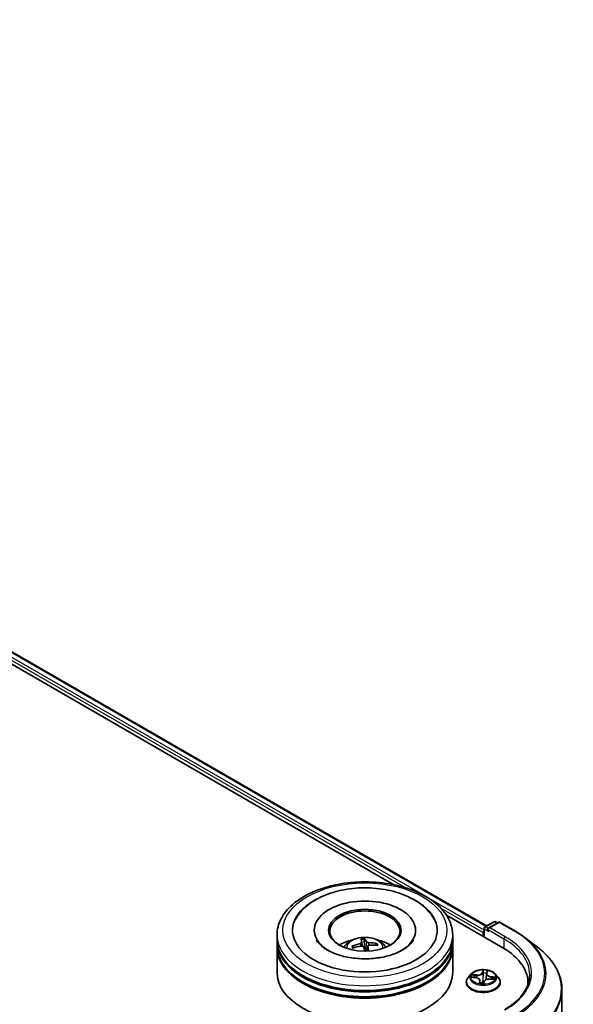
# Model space of a CAD drawing. Units: millimetres. Extents: x 36 to 9676, y 20 to 1706.
# Drawn here: x 470 to 504, y 465 to 525 of the extents above; entities that cross this region are included whole.
import ezdxf

# ---------------------------------------------------------------- set-up
doc = ezdxf.new("R2010")
doc.units = ezdxf.units.MM
doc.header["$LTSCALE"] = 2.5
doc.layers.add('Visible (ISO)', color=7, linetype='Continuous', lineweight=35)
doc.layers.add('Visible Narrow (ISO)', color=7, linetype='Continuous', lineweight=25)

msp = doc.modelspace()

# ---------------------------------------------------------------- linework, layer by layer
at = {"layer": 'Visible (ISO)'}
for p, q in [((402.7294, 525.1607), (498.4888, 469.874)), ((402.2645, 524.6757), (492.8324, 472.3862)), ((496.0572, 470.5244), (499.4839, 468.546)), ((498.395, 469.8198), (498.9309, 470.1292)), ((499.2185, 470.0911), (498.5939, 469.7305)), ((499.038, 470.1292), (499.1612, 470.0581)), ((499.3256, 470.0911), (500.26, 469.5517)), ((485.7173, 469.0271), (485.7173, 469.3187)), ((487.9851, 469.6104), (487.9851, 469.5403)), ((494.1637, 469.6104), (494.1637, 469.5403)), ((496.4316, 469.0271), (496.4316, 469.3187)), ((498.297, 469.4645), (498.297, 469.2313)), ((498.3414, 469.727), (498.3414, 469.2056)), ((500.8546, 469.1558), (501.6086, 468.5754)), ((485.7173, 468.6481), (485.7173, 468.9397)), ((485.7173, 467.0442), (485.7173, 468.5606)), ((490.3842, 468.5328), (490.3348, 468.6122)), ((490.8932, 468.874), (490.918, 468.6429)), ((491.052, 468.607), (491.0402, 469.059)), ((491.2558, 468.6373), (491.2233, 468.3348)), ((491.7772, 468.7666), (491.7377, 468.6915)), ((496.4316, 468.6481), (496.4316, 468.9397)), ((496.4316, 467.0442), (496.4316, 468.5606)), ((497.5646, 466.9449), (497.3874, 466.7473)), ((497.6103, 466.7468), (497.8363, 466.7204)), ((498.4982, 466.9588), (498.4655, 466.6543)), ((498.5024, 466.9799), (498.5324, 467.0841)), ((499.0294, 466.9449), (499.2066, 466.7473)), ((497.2613, 466.4318), (497.2613, 466.4437)), ((498.0958, 466.5428), (498.1137, 466.3763)), ((498.3046, 466.3717), (498.3414, 466.4767)), ((498.7091, 466.6273), (498.9368, 466.6054)), ((499.3327, 466.4318), (499.3327, 466.4437)), ((501.0216, 466.4027), (501.0216, 466.2951)), ((503.093, 403.3896), (503.093, 465.9915))]:
    msp.add_line(p, q, dxfattribs=at)
for centre, start, end in [((498.4485, 469.727), 120, 180), ((498.9845, 470.0364), 60, 120), ((499.2721, 469.9983), 60, 120)]:
    msp.add_arc(centre, 0.1071, start, end, dxfattribs=at)
for centre, major_axis, ratio, start_param, end_param in [((491.0744, 469.6104), (4.4107, 0), 0.5773503, 2.2877064, 7.1370716), ((491.0744, 469.6104), (3.0893, 0), 0.5773503, 5.4710656, 10.2368977), ((491.0744, 469.552), (-2.1429, 0), 0.5773503, 2.3727253, 7.0520527), ((498.7011, 469.6687), (-0.1515, 0), 0.5773503, 4.712389, 6.2831853), ((498.3728, 469.5083), (0.0536, 0.0928), 0.5773503, 1.2124767, 2.3561945), ((498.6253, 469.6249), (-0.0536, 0.0928), 0.5773503, 0.7853982, 2.3561945), ((491.0744, 468.9397), (5.3571, 0), 0.5773503, 3.12745, 6.2973279), ((491.0744, 468.5606), (5.3571, 0), 0.5773503, 3.12745, 6.2973279), ((491.0744, 469.0271), (-5.3571, 0), 0.5773503, 0, 3.1415927), ((491.0744, 468.6481), (-5.3571, 0), 0.5773503, 0, 3.1415927), ((491.0744, 467.8607), (-2.1429, 0), 0.5773503, 5.0762837, 5.5305884), ((491.086, 466.8448), (-2.0971, -0.9943), 0.8414442, 4.4587414, 4.6977257), ((491.0678, 466.9014), (2.2738, 0.465), 0.7559894, 1.5109493, 1.7499336), ((491.1239, 466.8766), (-0.3415, 2.2956), 0.056773, 5.7628584, 6.0018427), ((491.0744, 468.2976), (0.5362, 0), 0.5773503, 1.6125251, 1.7486681), ((491.123, 466.8795), (0.48, -2.2707), 0.1386891, 2.2351457, 2.3961297), ((491.0258, 466.8661), (-0.1494, 2.3161), 0.2393279, 5.775298, 6.0142823), ((491.0249, 466.869), (-0.0107, 2.3209), 0.1574118, 5.3973699, 5.5679842), ((491.081, 466.8442), (-2.2446, -0.59), 0.8566281, 4.1583751, 4.3973594), ((491.0628, 466.9009), (2.1787, 0.7998), 0.7408054, 0.9403309, 1.1793152), ((491.0744, 467.8607), (-2.1429, 0), 0.5773503, 3.8941895, 4.3484943), ((495.7716, 466.4027), (5.25, 0), 0.5773503, 6.2440134, 7.0685835), ((491.0744, 468.9397), (-5.2857, 0), 0.5773503, 0.478284, 2.6633086), ((491.0744, 467.0442), (5.3571, 0), 0.5773503, 3.1415927, 6.2831853), ((491.0744, 468.5606), (-5.2857, 0), 0.5773503, 0.478284, 2.6633086), ((495.7716, 465.8195), (5.3571, 0), 0.5773503, 0.177095, 0.2006295)]:
    msp.add_ellipse(centre, major_axis=major_axis, ratio=ratio, start_param=start_param, end_param=end_param, dxfattribs=at)
msp.add_ellipse((491.0744, 469.6104), major_axis=(-2.2143, 0), ratio=0.5773503, dxfattribs=at)
for points, knots in [([(485.7173, 469.3187), (485.7173, 469.6501), (485.8003, 469.9803), (486.1211, 470.6158), (486.3676, 470.9185), (487.0103, 471.4765), (487.4172, 471.7269), (488.3415, 472.1383), (488.8603, 472.2979), (489.9516, 472.5105), (490.5236, 472.5639), (491.6656, 472.5613), (492.2354, 472.5055), (493.3199, 472.2892), (493.8343, 472.1285), (494.7583, 471.7127), (495.1674, 471.4572), (495.8298, 470.8701), (496.0855, 470.5386), (496.367, 469.9034), (496.4316, 469.6114), (496.4316, 469.3187)], [2.3561945, 2.3561945, 2.3561945, 2.3561945, 2.6397996, 2.6397996, 2.9429989, 2.9429989, 3.2702613, 3.2702613, 3.6015393, 3.6015393, 3.9310077, 3.9310077, 4.2596259, 4.2596259, 4.5891306, 4.5891306, 4.9204257, 4.9204257, 5.2473015, 5.2473015, 5.4977871, 5.4977871, 5.4977871, 5.4977871]), ([(486.8539, 470.28), (486.8918, 470.3522), (486.9336, 470.4224), (487.1656, 470.7711), (487.4104, 471.0158), (488.0202, 471.4667), (488.3987, 471.6626), (489.2329, 471.9697), (489.6903, 472.0787), (490.6295, 472.2002), (491.1107, 472.2137), (492.0563, 472.1464), (492.5205, 472.0658), (493.3946, 471.8126), (493.804, 471.6392), (494.5241, 471.2015), (494.8364, 470.9369), (495.1581, 470.5145), (495.2319, 470.4), (495.295, 470.28)], [2.1315307, 2.1315307, 2.1315307, 2.1315307, 2.2034839, 2.2034839, 2.4998534, 2.4998534, 2.8400052, 2.8400052, 3.1871234, 3.1871234, 3.5302766, 3.5302766, 3.8727785, 3.8727785, 4.2187278, 4.2187278, 4.5640873, 4.5640873, 4.6837042, 4.6837042, 4.6837042, 4.6837042]), ([(489.7963, 468.5664), (489.8361, 468.6351), (489.883, 468.696), (490.0192, 468.8402), (490.1152, 468.9107), (490.3433, 469.0394), (490.4788, 469.0897), (490.7655, 469.1594), (490.9174, 469.1769), (491.2197, 469.1777), (491.3699, 469.1613), (491.6627, 469.0927), (491.8053, 469.0404), (492.0653, 468.892), (492.1851, 468.7978), (492.3082, 468.6373), (492.3314, 468.603), (492.3525, 468.5664)], [2.0766847, 2.0766847, 2.0766847, 2.0766847, 2.2535296, 2.2535296, 2.550887, 2.550887, 2.9261469, 2.9261469, 3.3205718, 3.3205718, 3.7104082, 3.7104082, 4.104676, 4.104676, 4.4789819, 4.4789819, 4.5730609, 4.5730609, 4.5730609, 4.5730609]), ([(500.26, 469.5517), (500.3028, 469.527), (500.3449, 469.502), (500.428, 469.4512), (500.4689, 469.4255), (500.5495, 469.3734), (500.5891, 469.3469), (500.6672, 469.2935), (500.7056, 469.2664), (500.7811, 469.2116), (500.8182, 469.1839), (500.8546, 469.1558)], [1.57079633, 1.57079633, 1.57079633, 1.57079633, 1.59918339, 1.59918339, 1.62757045, 1.62757045, 1.65595752, 1.65595752, 1.68434458, 1.68434458, 1.71273164, 1.71273164, 1.71273164, 1.71273164]), ([(491.9493, 467.9354), (491.6373, 467.8864), (491.3095, 467.8635), (490.655, 467.8739), (490.3285, 467.9074), (489.7168, 468.0254), (489.4314, 468.1095), (488.9357, 468.3116), (488.724, 468.429), (488.3908, 468.6717), (488.2684, 468.7965), (488.1599, 468.9492), (488.1371, 468.9865), (488.1183, 469.0223)], [0, 0, 0, 0, 0.2933327, 0.2933327, 0.5885323, 0.5885323, 0.880986, 0.880986, 1.1667251, 1.1667251, 1.4475095, 1.4475095, 1.5421115, 1.5421115, 1.5421115, 1.5421115]), ([(490.2802, 468.6238), (490.2849, 468.6259), (490.2905, 468.6275), (490.3007, 468.629), (490.3072, 468.6287), (490.3173, 468.6264), (490.3227, 468.624), (490.3297, 468.6188), (490.3326, 468.6156), (490.3348, 468.6122)], [0.014560073, 0.014560073, 0.014560073, 0.014560073, 0.018722682, 0.018722682, 0.023429831, 0.023429831, 0.028069056, 0.028069056, 0.031810233, 0.031810233, 0.031810233, 0.031810233]), ([(490.8924, 468.8781), (490.8942, 468.8709), (490.8933, 468.8627), (490.8851, 468.8464), (490.8778, 468.8384), (490.8597, 468.8245), (490.8477, 468.8178), (490.8241, 468.8083), (490.8132, 468.8049), (490.8024, 468.8024)], [0, 0, 0, 0, 0.012499779, 0.012499779, 0.024999557, 0.024999557, 0.037523671, 0.037523671, 0.046676606, 0.046676606, 0.046676606, 0.046676606]), ([(490.8529, 468.6451), (490.8676, 468.6474), (490.8837, 468.648), (490.9141, 468.6446), (490.9285, 468.6406), (490.9522, 468.63), (490.963, 468.6226), (490.9769, 468.6074), (490.9812, 468.6004), (490.9839, 468.5931)], [0, 0, 0, 0, 0.012499779, 0.012499779, 0.024999557, 0.024999557, 0.037523671, 0.037523671, 0.046676606, 0.046676606, 0.046676606, 0.046676606]), ([(491.0291, 469.1085), (491.0304, 469.1071), (491.0318, 469.1048), (491.0343, 469.0988), (491.0357, 469.094), (491.0377, 469.0848), (491.0387, 469.0786), (491.0397, 469.0688), (491.04, 469.0637), (491.0402, 469.059)], [0.014560073, 0.014560073, 0.014560073, 0.014560073, 0.018722682, 0.018722682, 0.023429831, 0.023429831, 0.028069056, 0.028069056, 0.031810233, 0.031810233, 0.031810233, 0.031810233]), ([(491.2959, 468.8553), (491.2812, 468.8555), (491.2652, 468.8571), (491.2347, 468.8632), (491.2203, 468.8677), (491.1966, 468.8779), (491.1858, 468.8844), (491.172, 468.8965), (491.1676, 468.9019), (491.1649, 468.9072)], [0, 0, 0, 0, 0.012499779, 0.012499779, 0.024999557, 0.024999557, 0.037523671, 0.037523671, 0.046676606, 0.046676606, 0.046676606, 0.046676606]), ([(491.2564, 468.6223), (491.2546, 468.632), (491.2555, 468.6424), (491.2638, 468.6613), (491.2711, 468.6699), (491.2892, 468.6834), (491.3012, 468.6892), (491.3248, 468.6957), (491.3356, 468.6973), (491.3464, 468.6979)], [0, 0, 0, 0, 0.012499779, 0.012499779, 0.024999557, 0.024999557, 0.037523671, 0.037523671, 0.046676606, 0.046676606, 0.046676606, 0.046676606]), ([(491.7772, 468.7666), (491.7792, 468.7704), (491.7821, 468.7743), (491.789, 468.7809), (491.7944, 468.7845), (491.8046, 468.789), (491.8111, 468.7906), (491.8216, 468.7914), (491.8272, 468.7909), (491.8321, 468.7899)], [0.0427285, 0.0427285, 0.0427285, 0.0427285, 0.046469677, 0.046469677, 0.051108902, 0.051108902, 0.055816051, 0.055816051, 0.05997866, 0.05997866, 0.05997866, 0.05997866]), ([(494.0305, 469.0223), (494.0094, 468.9822), (493.9833, 468.9401), (493.8597, 468.7718), (493.7187, 468.635), (493.3524, 468.3868), (493.1356, 468.2746), (492.6355, 468.0837), (492.3511, 468.0056), (492.0165, 467.9464), (491.983, 467.9408), (491.9493, 467.9354)], [5.2731233, 5.2731233, 5.2731233, 5.2731233, 5.3791958, 5.3791958, 5.6841913, 5.6841913, 5.9649416, 5.9649416, 6.2514958, 6.2514958, 6.2831853, 6.2831853, 6.2831853, 6.2831853]), ([(503.093, 465.9915), (503.093, 466.1781), (503.0722, 466.3647), (502.9894, 466.7342), (502.9274, 466.917), (502.764, 467.2754), (502.6626, 467.451), (502.4224, 467.7922), (502.2836, 467.9578), (501.9714, 468.2765), (501.7979, 468.4296), (501.6086, 468.5754)], [3.92699082, 3.92699082, 3.92699082, 3.92699082, 4.05568339, 4.05568339, 4.18437596, 4.18437596, 4.31306853, 4.31306853, 4.44176109, 4.44176109, 4.57045366, 4.57045366, 4.57045366, 4.57045366]), ([(497.3874, 466.7473), (497.3715, 466.7295), (497.3568, 466.7111), (497.3304, 466.6731), (497.3186, 466.6536), (497.2982, 466.6135), (497.2895, 466.593), (497.2755, 466.5512), (497.2702, 466.53), (497.2631, 466.487), (497.2613, 466.4654), (497.2613, 466.4437)], [4.41738931, 4.41738931, 4.41738931, 4.41738931, 4.51290263, 4.51290263, 4.60841595, 4.60841595, 4.70392927, 4.70392927, 4.7994426, 4.7994426, 4.89495592, 4.89495592, 4.89495592, 4.89495592]), ([(499.0294, 466.9449), (498.9856, 466.9938), (498.93, 467.0367), (498.7986, 467.1106), (498.7221, 467.1409), (498.5579, 467.1853), (498.4703, 467.1993), (498.2927, 467.2101), (498.2027, 467.2069), (498.0287, 467.1838), (497.9446, 467.1638), (497.7901, 467.108), (497.7197, 467.0722), (497.6241, 467.0038), (497.592, 466.9755), (497.5646, 466.9449)], [2.2309299, 2.2309299, 2.2309299, 2.2309299, 2.5519428, 2.5519428, 2.8863714, 2.8863714, 3.2194489, 3.2194489, 3.5507623, 3.5507623, 3.8824982, 3.8824982, 4.2164762, 4.2164762, 4.4173893, 4.4173893, 4.4173893, 4.4173893]), ([(498.5024, 466.9799), (498.502, 466.9786), (498.5016, 466.9772), (498.5009, 466.9744), (498.5006, 466.973), (498.4999, 466.9702), (498.4997, 466.9687), (498.4992, 466.9659), (498.4989, 466.9645), (498.4985, 466.9617), (498.4984, 466.9603), (498.4982, 466.9588)], [4.72984227, 4.72984227, 4.72984227, 4.72984227, 4.75048433, 4.75048433, 4.77112639, 4.77112639, 4.79176845, 4.79176845, 4.8124105, 4.8124105, 4.83305256, 4.83305256, 4.83305256, 4.83305256]), ([(499.3327, 466.4437), (499.3327, 466.4654), (499.3309, 466.487), (499.3238, 466.53), (499.3185, 466.5512), (499.3045, 466.593), (499.2958, 466.6135), (499.2754, 466.6536), (499.2636, 466.6731), (499.2372, 466.7111), (499.2225, 466.7295), (499.2066, 466.7473)], [1.75336326, 1.75336326, 1.75336326, 1.75336326, 1.84887659, 1.84887659, 1.94438991, 1.94438991, 2.03990323, 2.03990323, 2.13541655, 2.13541655, 2.23092988, 2.23092988, 2.23092988, 2.23092988]), ([(501.1288, 466.8984), (501.1288, 466.7429), (501.1076, 466.5875), (501.023, 466.279), (500.9595, 466.1261), (500.7907, 465.8261), (500.6853, 465.6791), (500.4347, 465.395), (500.2893, 465.258), (499.962, 464.9979), (499.78, 464.8748), (499.5819, 464.7604)], [2.35619449, 2.35619449, 2.35619449, 2.35619449, 2.51327412, 2.51327412, 2.67035376, 2.67035376, 2.82743339, 2.82743339, 2.98451302, 2.98451302, 3.14159265, 3.14159265, 3.14159265, 3.14159265]), ([(497.2613, 466.4318), (497.2613, 466.368), (497.2781, 466.3043), (497.3434, 466.1823), (497.3931, 466.1242), (497.5212, 466.0188), (497.6007, 465.972), (497.7807, 465.8956), (497.8812, 465.8661), (498.0924, 465.8272), (498.2032, 465.8178), (498.424, 465.8199), (498.534, 465.8313), (498.7427, 465.8741), (498.8413, 465.9053), (499.0173, 465.9851), (499.0947, 466.0337), (499.2196, 466.1438), (499.2673, 466.2054), (499.3205, 466.323), (499.3327, 466.3774), (499.3327, 466.4318)], [4.8949559, 4.8949559, 4.8949559, 4.8949559, 5.1946665, 5.1946665, 5.5070775, 5.5070775, 5.8315705, 5.8315705, 6.1572985, 6.1572985, 6.4820489, 6.4820489, 6.8064038, 6.8064038, 7.1312379, 7.1312379, 7.4570353, 7.4570353, 7.7809503, 7.7809503, 8.0365486, 8.0365486, 8.0365486, 8.0365486]), ([(498.0958, 466.5428), (498.0939, 466.5608), (498.0878, 466.5785), (498.0686, 466.6115), (498.0555, 466.6269), (498.0236, 466.6547), (498.0047, 466.6672), (497.9626, 466.6887), (497.9393, 466.6977), (497.8896, 466.712), (497.8633, 466.7172), (497.8363, 466.7204)], [1.8152666, 1.8152666, 1.8152666, 1.8152666, 2.0770412, 2.0770412, 2.3388157, 2.3388157, 2.6005903, 2.6005903, 2.8623648, 2.8623648, 3.1241394, 3.1241394, 3.1241394, 3.1241394]), ([(498.0753, 466.3849), (498.0753, 466.3849), (498.0754, 466.3848), (498.0763, 466.3841), (498.0776, 466.3834), (498.0793, 466.383)], [0.0174793262, 0.0174793262, 0.0174793262, 0.0174793262, 0.0204655842, 0.0204655842, 0.0255819802, 0.0255819802, 0.0255819802, 0.0255819802]), ([(498.0793, 466.383), (498.0925, 466.3802), (498.106, 466.3776), (498.1332, 466.373), (498.1471, 466.3709), (498.175, 466.3674), (498.1891, 466.3659), (498.2175, 466.3634), (498.2317, 466.3625), (498.2604, 466.3611), (498.2748, 466.3607), (498.2892, 466.3606)], [6.11191965, 6.11191965, 6.11191965, 6.11191965, 6.18023063, 6.18023063, 6.24854162, 6.24854162, 6.3168526, 6.3168526, 6.38516358, 6.38516358, 6.45347456, 6.45347456, 6.45347456, 6.45347456]), ([(498.293, 466.3611), (498.2928, 466.361), (498.2926, 466.361), (498.2921, 466.3609), (498.2919, 466.3608), (498.2914, 466.3608), (498.2911, 466.3607), (498.2906, 466.3607), (498.2903, 466.3607), (498.2898, 466.3606), (498.2895, 466.3606), (498.2892, 466.3606)], [0, 0, 0, 0, 0.0003438885, 0.0003438885, 0.0006877769, 0.0006877769, 0.0010316654, 0.0010316654, 0.0013755539, 0.0013755539, 0.0017194423, 0.0017194423, 0.0017194423, 0.0017194423]), ([(498.293, 466.3611), (498.2937, 466.3613), (498.2945, 466.3615), (498.2963, 466.3623), (498.2972, 466.3627), (498.2991, 466.364), (498.3, 466.3648), (498.3018, 466.3666), (498.3025, 466.3676), (498.3038, 466.3697), (498.3042, 466.3707), (498.3046, 466.3717)], [0, 0, 0, 0, 0.0006987588, 0.0006987588, 0.0013975177, 0.0013975177, 0.0020962765, 0.0020962765, 0.0027950354, 0.0027950354, 0.0034937942, 0.0034937942, 0.0034937942, 0.0034937942]), ([(498.7091, 466.6273), (498.6773, 466.6304), (498.6446, 466.6306), (498.5806, 466.6253), (498.5493, 466.6198), (498.4907, 466.6035), (498.4634, 466.5927), (498.4153, 466.5665), (498.3944, 466.5511), (498.3611, 466.5164), (498.3486, 466.4972), (498.3414, 466.4767)], [3.1590459, 3.1590459, 3.1590459, 3.1590459, 3.4662239, 3.4662239, 3.7734018, 3.7734018, 4.0805798, 4.0805798, 4.3877577, 4.3877577, 4.6949357, 4.6949357, 4.6949357, 4.6949357])]:
    msp.add_open_spline(points, degree=3, knots=knots, dxfattribs=at)
msp.add_rational_spline([(491.1041, 468.332), (491.0869, 468.4216), (491.052, 468.607)], [1.79861595551, 1.43119088323, 1], degree=2, dxfattribs=at)
at = {"layer": 'Visible Narrow (ISO)'}
for p, q in [((494.6198, 471.7625), (402.4083, 525.0009)), ((402.6758, 525.1554), (498.4574, 469.8558)), ((402.3325, 524.8697), (493.563, 472.1977)), ((498.3414, 469.6139), (494.9503, 471.5718)), ((495.7151, 470.9552), (498.297, 469.4645)), ((498.4485, 469.8145), (498.9845, 470.1239)), ((498.5939, 469.7305), (498.4485, 469.8145)), ((498.7011, 469.7562), (499.2721, 470.0858)), ((499.6355, 469.2167), (498.7011, 469.7562)), ((498.9845, 470.1239), (499.1299, 470.04)), ((499.2721, 470.0858), (500.2065, 469.5464)), ((498.3728, 469.1875), (498.3728, 469.6833)), ((498.3728, 469.6833), (498.6253, 469.5375)), ((498.5495, 469.6687), (499.5597, 469.0855)), ((490.8024, 468.8024), (490.8063, 468.6374)), ((491.1649, 468.9072), (491.1058, 468.3321)), ((491.2564, 468.6223), (491.2261, 468.3349)), ((491.2959, 468.8553), (491.2982, 468.6871)), ((499.5597, 469.0855), (499.5597, 468.5013)), ((497.5613, 466.7492), (497.8342, 466.7172)), ((497.8866, 466.8811), (497.6119, 466.9075)), ((497.711, 466.8743), (497.8837, 466.8576)), ((497.8837, 466.8576), (497.8813, 466.7131)), ((498.291, 467.1774), (498.2357, 467.0198)), ((498.2531, 467.0045), (498.2879, 467.1035)), ((498.2531, 467.0045), (498.2786, 466.7594)), ((498.5195, 466.9896), (498.5653, 467.1481)), ((498.7563, 466.7646), (498.7534, 466.6231)), ((498.7563, 466.7646), (498.9278, 466.7445)), ((499.0327, 466.7561), (498.7598, 466.788)), ((498.0745, 466.5157), (498.0287, 466.3571)), ((498.0633, 466.401), (498.092, 466.5007)), ((498.092, 466.5007), (498.1049, 466.3779)), ((498.303, 466.3278), (498.3583, 466.4854)), ((498.7074, 466.6241), (498.9821, 466.5977))]:
    msp.add_line(p, q, dxfattribs=at)
for centre, major_axis in [((491.0744, 469.6104), (5, 0)), ((498.297, 466.7526), (0.7648, 0))]:
    msp.add_ellipse(centre, major_axis=major_axis, ratio=0.5773503, dxfattribs=at)
for centre, major_axis, ratio, start_param, end_param in [((498.4485, 469.727), (-0.0536, -0.0928), 0.5773503, 3.9269908, 5.4977871), ((498.4485, 469.727), (-0.0536, 0.0928), 0.5773503, 5.4977871, 6.2831853), ((498.9845, 470.0364), (-0.0536, 0.0928), 0.5773503, 5.4977871, 6.2831853), ((498.9845, 470.0364), (0.0536, 0.0928), 0.5773503, 0, 0.7853982), ((499.2721, 469.9983), (-0.0536, 0.0928), 0.5773503, 5.4977871, 6.2831853), ((499.2721, 469.9983), (0.0536, 0.0928), 0.5773503, 0, 0.7853982), ((491.0744, 469.3187), (-5.3571, 0), 0.5773503, 0, 3.1415927), ((491.0744, 468.5401), (-1.096, 0), 0.5773503, 3.0761472, 6.3486307), ((498.4485, 469.727), (-0.1071, 0), 0.5773503, 0, 0.7853982), ((499.6355, 469.1292), (0.0536, 0.0928), 0.5773503, 0.7853982, 2.3561945), ((495.7716, 466.9859), (5.4643, 0), 0.5773503, 5.4977871, 7.0685835), ((500.2065, 469.4589), (0.0536, 0.0928), 0.5773503, 0, 0.7853982), ((495.7716, 466.9859), (6.2718, 0), 0.5773503, 5.4977871, 7.0685835), ((495.7716, 466.955), (6.3535, 0), 0.5773503, 5.4977871, 6.9266482), ((491.0744, 468.6499), (-0.7955, 0), 0.5773503, 0.0569775, 0.3095828), ((491.0744, 468.632), (-0.7404, 0), 0.5773503, 0.0462558, 0.2550722), ((491.0744, 468.6499), (-0.7955, 0), 0.5773503, 4.7693665, 5.0219718), ((491.0744, 468.632), (0.7404, 0), 0.5773503, 1.6170521, 1.8814873), ((491.0744, 468.632), (0.7404, 0), 0.5773503, 0.1217557, 0.3203046), ((491.0744, 468.6499), (0.7955, 0), 0.5773503, 0.0569775, 0.3095828), ((495.7716, 466.8984), (5.3571, 0), 0.5773503, 0, 0.7853982), ((495.7716, 466.0481), (7.296, 0), 0.5773503, 5.4977871, 6.9266482), ((498.297, 466.4755), (-1.0242, 0), 0.5773503, 5.8056187, 9.9023446), ((498.297, 466.7261), (-0.8247, 0), 0.5773503, 5.8056187, 9.9023446), ((498.297, 466.7526), (-0.7357, 0), 0.5773503, 5.9099338, 6.2913029), ((497.7081, 466.8654), (-0.01, -0.0148), 0.1660029, 4.1860326, 5.5812147), ((498.297, 466.6716), (-0.5758, 0), 0.5773503, 5.9207182, 6.0984065), ((497.7736, 466.7927), (-0.0159, -0.0081), 0.3953102, 4.3312864, 5.6867096), ((497.9367, 467.0415), (0.3229, 0), 0.5773503, 4.5472753, 6.0831651), ((497.8866, 466.8665), (-0.0017, -0.0178), 0.134203, 3.7635422, 5.247072), ((497.9367, 467.0548), (0.3051, 0), 0.5773503, 4.5472753, 6.0831651), ((498.2357, 467.0052), (0.0168, -0.0059), 0.8002177, 0.3611919, 1.8447218), ((498.296, 466.7586), (-0.0179, 0.0002), 0.1542105, 4.7159627, 6.0670086), ((498.2985, 467.0013), (-0.0179, 0.0002), 0.154254, 4.711584, 6.0670071), ((498.3054, 467.1028), (-0.0177, 0.0023), 0.3591007, 0.2290756, 1.6242578), ((498.297, 466.7526), (-0.7357, 0), 0.5773503, 4.3391375, 4.7205066), ((498.297, 466.6716), (0.5758, 0), 0.5773503, 1.2083292, 1.5681296), ((498.4588, 466.7412), (-0.0177, 0.0027), 0.175176, 3.6184415, 4.4078547), ((498.8204, 466.9473), (-0.3229, 0), 0.5773503, 6.221282, 7.6539614), ((498.8204, 466.9606), (-0.3051, 0), 0.5773503, 6.1180717, 7.6539614), ((498.4955, 466.9803), (-0.0177, 0.0027), 0.1752202, 4.3018722, 4.4122312), ((498.5195, 466.975), (-0.0172, 0.005), 0.805392, 4.9407796, 6.2831853), ((498.5132, 467.0806), (0.0175, -0.0035), 0.3491948, 4.9770948, 6.0699601), ((498.7598, 466.7734), (-0.0021, -0.0177), 0.162229, 3.7665973, 5.2501271), ((498.9243, 466.7358), (-0.0074, 0.0162), 0.4137031, 3.6911652, 5.0863473), ((498.297, 466.7526), (0.7357, 0), 0.5773503, 5.9099338, 6.2913029), ((498.297, 466.4437), (-1.0357, 0), 0.5773503, 0, 3.1415927), ((498.297, 466.4318), (1.0357, 0), 0.5773503, 3.1415927, 6.2831853), ((497.8342, 466.7026), (0.0021, 0.0177), 0.162229, 0, 0.6250046), ((497.7736, 466.5446), (0.3051, 0), 0.5773503, 6.1180717, 7.6539614), ((498.297, 466.7526), (0.7357, 0), 0.5773503, 4.3391375, 4.7205066), ((498.0808, 466.4006), (0.0022, -0.0177), 0.9825557, 4.5672026, 5.9623847), ((498.0745, 466.5011), (0.0172, -0.005), 0.805392, 0.3156571, 1.799187), ((497.7736, 466.5313), (0.3229, 0), 0.5773503, 6.1180717, 6.3450887), ((498.2724, 466.49), (-0.0176, 0.0031), 0.1395057, 4.8048424, 5.8024532), ((498.2724, 466.49), (0.0158, -0.0084), 0.4213289, 3.6708698, 4.8938215), ((498.297, 466.2935), (-0.346, 0), 0.5773503, 4.5659933, 4.7871177), ((498.2724, 466.49), (-0.0008, 0.0178), 0.060959, 1.4146206, 2.0361027), ((498.297, 466.2871), (0.3384, 0), 0.5773503, 1.4346954, 1.6455251), ((498.2886, 466.3784), (-0.0001, -0.0178), 0.9934286, 0, 0.2564635), ((498.3583, 466.4708), (-0.0168, 0.0059), 0.8002177, 4.9863145, 6.2831853), ((498.6573, 466.4504), (-0.3051, 0), 0.5773503, 4.5472753, 6.0831651), ((498.7074, 466.6096), (0.0017, 0.0178), 0.134203, 0, 0.6219495), ((498.8568, 466.6772), (0.0152, -0.0093), 0.5254392, 0.3039973, 1.6594204), ((498.297, 466.6716), (0.5758, 0), 0.5773503, 6.1043221, 6.2805185), ((495.7716, 465.9915), (7.3214, 0), 0.5773503, 5.4977871, 6.2831853)]:
    msp.add_ellipse(centre, major_axis=major_axis, ratio=ratio, start_param=start_param, end_param=end_param, dxfattribs=at)
for points, knots in [([(497.639, 466.7435), (497.6311, 466.7463), (497.623, 466.7483), (497.6062, 466.7509), (497.5975, 466.7515), (497.5796, 466.7513), (497.5704, 466.7505), (497.5613, 466.7492)], [0.007369082, 0.007369082, 0.007369082, 0.007369082, 0.0154285, 0.0154285, 0.023744988, 0.023744988, 0.032394303, 0.032394303, 0.032394303, 0.032394303]), ([(497.5613, 466.7492), (497.5709, 466.7493), (497.5806, 466.7491), (497.5969, 466.7482), (497.6036, 466.7476), (497.6103, 466.7468)], [-0.032394303, -0.032394303, -0.032394303, -0.032394303, -0.023744988, -0.023744988, -0.017708232, -0.017708232, -0.017708232, -0.017708232]), ([(497.711, 466.8743), (497.7028, 466.8774), (497.6943, 466.8808), (497.6722, 466.8892), (497.6585, 466.8941), (497.6337, 466.9019), (497.6227, 466.9049), (497.6119, 466.9075)], [-0.032055974, -0.032055974, -0.032055974, -0.032055974, -0.02365019, -0.02365019, -0.010200936, -0.010200936, 0.000338329, 0.000338329, 0.000338329, 0.000338329]), ([(497.6119, 466.9075), (497.6213, 466.9037), (497.6307, 466.899), (497.6523, 466.8868), (497.6642, 466.8789), (497.6838, 466.8655), (497.6914, 466.8602), (497.6988, 466.8552)], [-0.000338329, -0.000338329, -0.000338329, -0.000338329, 0.010200936, 0.010200936, 0.02365019, 0.02365019, 0.032055974, 0.032055974, 0.032055974, 0.032055974]), ([(497.6988, 466.8552), (497.7116, 466.8467), (497.7232, 466.8367), (497.7435, 466.8146), (497.752, 466.8024), (497.7586, 466.7895)], [-0.028982846, -0.028982846, -0.028982846, -0.028982846, -0.014585063, -0.014585063, 0, 0, 0, 0]), ([(497.7765, 466.8016), (497.7692, 466.8158), (497.7599, 466.8293), (497.7377, 466.8537), (497.725, 466.8648), (497.711, 466.8743)], [0, 0, 0, 0, 0.014585063, 0.014585063, 0.028982846, 0.028982846, 0.028982846, 0.028982846]), ([(498.2786, 466.7594), (498.2782, 466.7023), (498.2753, 466.6453), (498.2663, 466.5568), (498.2622, 466.5253), (498.257, 466.4939)], [0, 0, 0, 0, 0.049120627, 0.049120627, 0.07646536, 0.07646536, 0.07646536, 0.07646536]), ([(498.2712, 466.4927), (498.2771, 466.5245), (498.2817, 466.5564), (498.292, 466.6459), (498.2953, 466.7036), (498.296, 466.7614)], [-0.07646536, -0.07646536, -0.07646536, -0.07646536, -0.049120627, -0.049120627, 0, 0, 0, 0]), ([(498.2811, 467.0021), (498.2806, 466.9616), (498.2802, 466.9212), (498.2794, 466.8403), (498.279, 466.7998), (498.2786, 466.7594)], [0, 0, 0, 0, 0.034389927, 0.034389927, 0.068779854, 0.068779854, 0.068779854, 0.068779854]), ([(498.2879, 467.1035), (498.2859, 467.0876), (498.2842, 467.0707), (498.2819, 467.0365), (498.2812, 467.0191), (498.2811, 467.0021)], [0, 0, 0, 0, 0.014491423, 0.014491423, 0.028982846, 0.028982846, 0.028982846, 0.028982846]), ([(498.291, 467.1774), (498.2913, 467.1718), (498.2915, 467.1659), (498.2918, 467.1538), (498.2918, 467.1475), (498.2915, 467.1338), (498.2911, 467.1262), (498.2897, 467.1134), (498.2889, 467.1085), (498.2879, 467.1035)], [-0.032394303, -0.032394303, -0.032394303, -0.032394303, -0.023744988, -0.023744988, -0.0154285, -0.0154285, -0.005934038, -0.005934038, 0, 0, 0, 0]), ([(498.3055, 467.0963), (498.3063, 467.1022), (498.3066, 467.1081), (498.3063, 467.123), (498.3051, 467.1317), (498.3019, 467.1469), (498.3, 467.1536), (498.2957, 467.1662), (498.2934, 467.1721), (498.291, 467.1774)], [0, 0, 0, 0, 0.005934038, 0.005934038, 0.0154285, 0.0154285, 0.023744988, 0.023744988, 0.032394303, 0.032394303, 0.032394303, 0.032394303]), ([(498.296, 466.7614), (498.2964, 466.8018), (498.2968, 466.8423), (498.2977, 466.9231), (498.2981, 466.9636), (498.2985, 467.004)], [-0.068779854, -0.068779854, -0.068779854, -0.068779854, -0.034389927, -0.034389927, 0, 0, 0, 0]), ([(498.2985, 467.004), (498.2987, 467.0195), (498.2994, 467.0353), (498.3018, 467.0665), (498.3034, 467.0818), (498.3055, 467.0963)], [-0.028982846, -0.028982846, -0.028982846, -0.028982846, -0.014491423, -0.014491423, 0, 0, 0, 0]), ([(498.5012, 466.9824), (498.4951, 466.9426), (498.489, 466.9028), (498.4768, 466.8231), (498.4707, 466.7832), (498.4646, 466.7434)], [-0.068779854, -0.068779854, -0.068779854, -0.068779854, -0.034389927, -0.034389927, 0, 0, 0, 0]), ([(498.5166, 467.0738), (498.5139, 467.0594), (498.5112, 467.0443), (498.506, 467.0135), (498.5035, 466.9978), (498.5012, 466.9824)], [-0.028982846, -0.028982846, -0.028982846, -0.028982846, -0.014585063, -0.014585063, 0, 0, 0, 0]), ([(498.5653, 467.1481), (498.5587, 467.1427), (498.552, 467.1364), (498.5376, 467.1201), (498.5302, 467.1096), (498.521, 467.0902), (498.5182, 467.0822), (498.5166, 467.0738)], [-0.000338329, -0.000338329, -0.000338329, -0.000338329, 0.010200936, 0.010200936, 0.02365019, 0.02365019, 0.032055974, 0.032055974, 0.032055974, 0.032055974]), ([(498.5324, 467.0841), (498.5338, 467.0889), (498.5354, 467.0936), (498.5415, 467.1087), (498.5466, 467.1186), (498.5563, 467.1351), (498.5608, 467.1419), (498.5653, 467.1481)], [-0.029433406, -0.029433406, -0.029433406, -0.029433406, -0.02365019, -0.02365019, -0.010200936, -0.010200936, 0.000338329, 0.000338329, 0.000338329, 0.000338329]), ([(498.9278, 466.7445), (498.9136, 466.738), (498.9005, 466.7297), (498.8777, 466.7099), (498.868, 466.6986), (498.8603, 466.686)], [0, 0, 0, 0, 0.014491423, 0.014491423, 0.028982846, 0.028982846, 0.028982846, 0.028982846]), ([(499.0327, 466.7561), (499.0231, 466.7559), (499.0134, 466.7555), (498.9945, 466.7541), (498.9853, 466.7531), (498.9659, 466.7507), (498.9558, 466.7492), (498.9397, 466.7466), (498.9337, 466.7455), (498.9278, 466.7445)], [-0.032394303, -0.032394303, -0.032394303, -0.032394303, -0.023744988, -0.023744988, -0.0154285, -0.0154285, -0.005934038, -0.005934038, 0, 0, 0, 0]), ([(498.9342, 466.7235), (498.9395, 466.7259), (498.9451, 466.7284), (498.96, 466.7349), (498.9695, 466.7388), (498.9878, 466.7453), (498.9965, 466.7481), (499.0144, 466.7528), (499.0236, 466.7547), (499.0327, 466.7561)], [0, 0, 0, 0, 0.005934038, 0.005934038, 0.0154285, 0.0154285, 0.023744988, 0.023744988, 0.032394303, 0.032394303, 0.032394303, 0.032394303]), ([(498.0633, 466.401), (498.0617, 466.3985), (498.0594, 466.3956), (498.0525, 466.3873), (498.0474, 466.3813), (498.0377, 466.3692), (498.0332, 466.3633), (498.0287, 466.3571)], [-0.032055974, -0.032055974, -0.032055974, -0.032055974, -0.02365019, -0.02365019, -0.010200936, -0.010200936, 0.000338329, 0.000338329, 0.000338329, 0.000338329]), ([(498.0287, 466.3571), (498.0353, 466.3625), (498.042, 466.3671), (498.0564, 466.3756), (498.0638, 466.3789), (498.073, 466.3821), (498.0758, 466.3828), (498.0774, 466.3831)], [-0.000338329, -0.000338329, -0.000338329, -0.000338329, 0.010200936, 0.010200936, 0.02365019, 0.02365019, 0.032055974, 0.032055974, 0.032055974, 0.032055974]), ([(498.0787, 466.3831), (498.0767, 466.3883), (498.0747, 466.3925), (498.0695, 466.3995), (498.0664, 466.4014), (498.0633, 466.401)], [0.004198178, 0.004198178, 0.004198178, 0.004198178, 0.014585063, 0.014585063, 0.028982846, 0.028982846, 0.028982846, 0.028982846]), ([(498.257, 466.4939), (498.2543, 466.4888), (498.2516, 466.4838), (498.234, 466.4539), (498.2158, 466.4308), (498.1802, 466.4013), (498.165, 466.392), (498.1488, 466.3855), (498.1377, 466.3811), (498.1262, 466.378), (498.1143, 466.3762)], [0.073818549, 0.073818549, 0.073818549, 0.073818549, 0.079279611, 0.079279611, 0.107010485, 0.107010485, 0.124342281, 0.124342281, 0.124342281, 0.136199285, 0.136199285, 0.136199285, 0.136199285]), ([(498.1553, 466.3699), (498.1724, 466.3769), (498.1886, 466.3865), (498.2271, 466.417), (498.2469, 466.4409), (498.2659, 466.4716), (498.2689, 466.4768), (498.2717, 466.482)], [-0.123970952, -0.123970952, -0.123970952, -0.123970952, -0.107010485, -0.107010485, -0.079279611, -0.079279611, -0.073818549, -0.073818549, -0.073818549, -0.073818549]), ([(498.2885, 466.3606), (498.2877, 466.3604), (498.2874, 466.3598), (498.2877, 466.3575), (498.2889, 466.3552), (498.2921, 466.3493), (498.294, 466.3459), (498.2983, 466.3378), (498.3006, 466.3331), (498.303, 466.3278)], [0, 0, 0, 0, 0.005934038, 0.005934038, 0.0154285, 0.0154285, 0.023744988, 0.023744988, 0.032394303, 0.032394303, 0.032394303, 0.032394303]), ([(498.303, 466.3278), (498.3027, 466.3334), (498.3025, 466.3387), (498.3022, 466.3483), (498.3022, 466.3527), (498.3025, 466.3614), (498.3029, 466.3655), (498.304, 466.37), (498.3043, 466.3709), (498.3046, 466.3717)], [-0.032394303, -0.032394303, -0.032394303, -0.032394303, -0.023744988, -0.023744988, -0.0154285, -0.0154285, -0.005934038, -0.005934038, -0.003493794, -0.003493794, -0.003493794, -0.003493794]), ([(498.8728, 466.6707), (498.8797, 466.6821), (498.8886, 466.6924), (498.9093, 466.7102), (498.9212, 466.7177), (498.9342, 466.7235)], [-0.028982846, -0.028982846, -0.028982846, -0.028982846, -0.014491423, -0.014491423, 0, 0, 0, 0]), ([(498.9821, 466.5977), (498.9727, 466.6015), (498.9633, 466.6046), (498.9417, 466.6089), (498.9298, 466.6096), (498.9169, 466.6078), (498.9161, 466.6077), (498.9152, 466.6075)], [-0.000338329, -0.000338329, -0.000338329, -0.000338329, 0.010200936, 0.010200936, 0.02365019, 0.02365019, 0.024582036, 0.024582036, 0.024582036, 0.024582036]), ([(498.9368, 466.6054), (498.941, 466.605), (498.9452, 466.6045), (498.9603, 466.6024), (498.9713, 466.6003), (498.9821, 466.5977)], [-0.014278321, -0.014278321, -0.014278321, -0.014278321, -0.010200936, -0.010200936, 0.000338329, 0.000338329, 0.000338329, 0.000338329])]:
    msp.add_open_spline(points, degree=3, knots=knots, dxfattribs=at)
for points in [[(497.7586, 466.7895), (497.7695, 466.7682), (497.7805, 466.7469), (497.7914, 466.7256)], [(497.8169, 466.7226), (497.8035, 466.7489), (497.79, 466.7753), (497.7765, 466.8016)], [(498.4646, 466.7434), (498.4565, 466.6906), (498.4507, 466.6374), (498.4474, 466.5838)], [(498.0774, 466.3831), (498.078, 466.3831), (498.0787, 466.3831), (498.0793, 466.383)], [(498.2892, 466.3606), (498.289, 466.3606), (498.2888, 466.3606), (498.2885, 466.3606)], [(498.4597, 466.5898), (498.4613, 466.6113), (498.4632, 466.6329), (498.4655, 466.6543)], [(498.8603, 466.686), (498.8462, 466.663), (498.8321, 466.6399), (498.8179, 466.6169)], [(498.8386, 466.6149), (498.85, 466.6335), (498.8614, 466.6521), (498.8728, 466.6707)]]:
    msp.add_open_spline(points, degree=3, dxfattribs=at)

doc.saveas('drawing.dxf')
